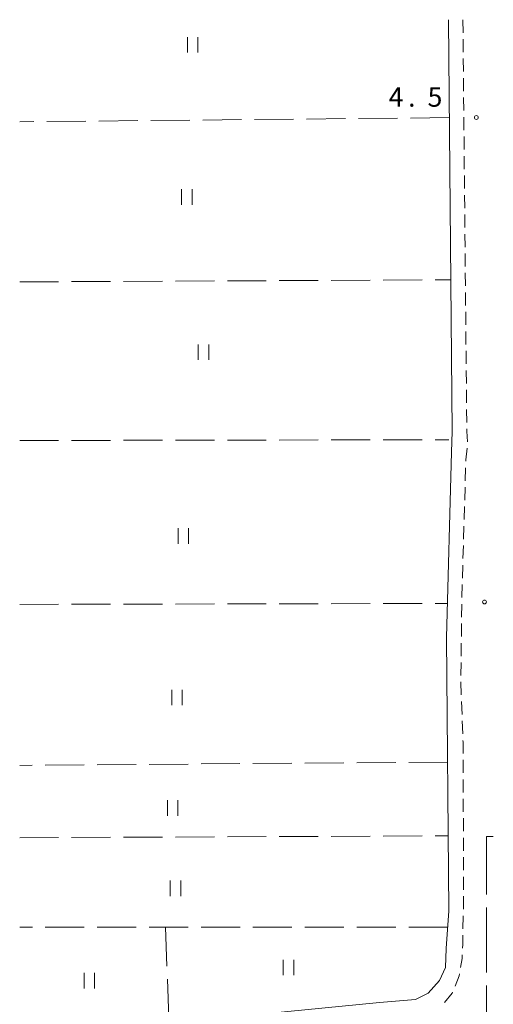
# Model space of a CAD drawing. Units: millimetres. Extents: x -72000 to -70000, y 34500 to 36000.
# Drawn here: x -72000 to -71909, y 35811 to 36000 of the extents above; entities that cross this region are included whole.
import ezdxf

# ---------------------------------------------------------------- set-up
doc = ezdxf.new("R2010")
doc.units = ezdxf.units.MM
for name, color, linetype, lineweight in [('110600_大字・町・丁目界', 7, 'Continuous', 20), ('210100_道路縁（街区線）', 7, 'Continuous', 15), ('221300_歩道', 7, 'Continuous', 9), ('630200_耕地界', 7, 'Continuous', 9), ('631100_田', 7, 'Continuous', 9), ('731200_図化機測定による標高点', 7, 'Continuous', 20), ('731207_図化機測定による標高点（注記）', 7, 'Continuous', 20)]:
    doc.layers.add(name, color=color, linetype=linetype, lineweight=lineweight)
doc.styles.add('Style-WORKING', font='txt')

msp = doc.modelspace()

# ---------------------------------------------------------------- linework, layer by layer
at = {"layer": '110600_大字・町・丁目界'}
for p, q in [((-71910.094, 35816.609), (-71910.097, 35829.109)), ((-71910.091, 35801.609), (-71910.094, 35814.109))]:
    msp.add_line(p, q, dxfattribs=at)
at = {"layer": '110600_大字・町・丁目界', "flags": 128}
msp.add_lwpolyline([(-71910.097, 35831.609), (-71910.1, 35842.78), (-71908.771, 35842.813)], dxfattribs=at)
at = {"layer": '210100_道路縁（街区線）', "flags": 128}
for points in [[(-71916.68, 35920.75), (-71917.43, 36000)], [(-71916.82, 35916.76), (-71916.68, 35920.75)], [(-71917.77, 35881.07), (-71916.82, 35916.76)], [(-71917.34, 35828.49), (-71917.77, 35881.07)], [(-71917.83, 35821.24), (-71917.34, 35828.49)], [(-71917.97, 35817.62), (-71917.83, 35821.24)], [(-71919.16, 35815.07), (-71917.97, 35817.62)], [(-71921.35, 35812.67), (-71919.16, 35815.07)], [(-71930.7, 35810.83), (-71923.74, 35811.42)], [(-71923.74, 35811.42), (-71921.35, 35812.67)], [(-71984.92, 35805.53), (-71930.7, 35810.83)]]:
    msp.add_lwpolyline(points, dxfattribs=at)
at = {"layer": '221300_歩道'}
for p, q in [((-71914.63, 36000), (-71914.606, 35997.5)), ((-71914.594, 35996.25), (-71914.571, 35993.75)), ((-71914.559, 35992.5), (-71914.535, 35990)), ((-71914.523, 35988.751), (-71914.5, 35986.251)), ((-71914.488, 35985.001), (-71914.464, 35982.501)), ((-71914.452, 35981.251), (-71914.429, 35978.751)), ((-71914.417, 35977.501), (-71914.393, 35975.001)), ((-71914.381, 35973.751), (-71914.358, 35971.251)), ((-71914.346, 35970.001), (-71914.322, 35967.501)), ((-71914.31, 35966.252), (-71914.287, 35963.752)), ((-71914.275, 35962.502), (-71914.251, 35960.002)), ((-71914.239, 35958.752), (-71914.216, 35956.252)), ((-71914.204, 35955.002), (-71914.18, 35952.502)), ((-71914.168, 35951.252), (-71914.145, 35948.752)), ((-71914.133, 35947.502), (-71914.109, 35945.002)), ((-71914.097, 35943.753), (-71914.074, 35941.253)), ((-71914.062, 35940.003), (-71914.038, 35937.503)), ((-71914.026, 35936.253), (-71914.003, 35933.753)), ((-71913.991, 35932.503), (-71913.967, 35930.003)), ((-71913.955, 35928.753), (-71913.932, 35926.253)), ((-71913.92, 35925.003), (-71913.896, 35922.503)), ((-71914.105, 35913.777), (-71914.177, 35911.278)), ((-71914.214, 35910.028), (-71914.286, 35907.529)), ((-71914.323, 35906.28), (-71914.395, 35903.781)), ((-71914.431, 35902.532), (-71914.504, 35900.033)), ((-71914.54, 35898.783), (-71914.613, 35896.284)), ((-71914.649, 35895.035), (-71914.722, 35892.536)), ((-71914.846, 35887.537), (-71914.877, 35885.038)), ((-71914.892, 35883.788), (-71914.923, 35881.288)), ((-71914.939, 35880.038), (-71914.97, 35877.538)), ((-71914.985, 35876.288), (-71915.016, 35873.789)), ((-71915.026, 35872.539), (-71914.934, 35870.04)), ((-71914.888, 35868.791), (-71914.796, 35866.293)), ((-71914.75, 35865.044), (-71914.658, 35862.545)), ((-71914.587, 35857.547), (-71914.578, 35855.047)), ((-71914.573, 35853.797), (-71914.564, 35851.297)), ((-71914.559, 35850.047), (-71914.55, 35847.547)), ((-71914.545, 35846.297), (-71914.536, 35843.797)), ((-71914.531, 35842.547), (-71914.522, 35840.047)), ((-71914.517, 35838.797), (-71914.508, 35836.297)), ((-71914.503, 35835.047), (-71914.494, 35832.547)), ((-71914.495, 35831.297), (-71914.542, 35828.797)), ((-71914.566, 35827.547), (-71914.613, 35825.048))]:
    msp.add_line(p, q, dxfattribs=at)
at = {"layer": '221300_歩道', "flags": 128}
for points in [[(-71913.884, 35921.254), (-71913.88, 35920.78), (-71913.756, 35918.757)], [(-71913.82, 35917.513), (-71914.06, 35915.32), (-71914.069, 35915.026)], [(-71914.758, 35891.286), (-71914.83, 35888.81), (-71914.83, 35888.787)], [(-71914.612, 35861.296), (-71914.6, 35860.98), (-71914.592, 35858.797)], [(-71914.636, 35823.798), (-71914.67, 35822), (-71914.696, 35821.299)], [(-71914.744, 35820.05), (-71914.77, 35819.35), (-71915.091, 35817.579)], [(-71915.313, 35816.349), (-71915.38, 35815.98), (-71916.15, 35813.999)], [(-71916.602, 35812.834), (-71916.67, 35812.66), (-71918.146, 35810.879)]]:
    msp.add_lwpolyline(points, dxfattribs=at)
at = {"layer": '630200_耕地界'}
for p, q in [((-71997.246, 35980.377), (-72000, 35980.35)), ((-71987.247, 35980.473), (-71994.746, 35980.401)), ((-71977.247, 35980.57), (-71984.747, 35980.497)), ((-71967.248, 35980.667), (-71974.747, 35980.594)), ((-71957.248, 35980.763), (-71964.748, 35980.691)), ((-71947.249, 35980.86), (-71954.748, 35980.787)), ((-71937.249, 35980.957), (-71944.749, 35980.884)), ((-71927.25, 35981.053), (-71934.749, 35980.981)), ((-71917.25, 35981.15), (-71924.75, 35981.077)), ((-72000, 35949.54), (-71992.5, 35949.576)), ((-71990, 35949.588), (-71982.5, 35949.624)), ((-71980, 35949.636), (-71972.5, 35949.672)), ((-71970, 35949.684), (-71962.5, 35949.721)), ((-71960, 35949.733), (-71952.501, 35949.769)), ((-71950.001, 35949.781), (-71942.501, 35949.817)), ((-71940.001, 35949.829), (-71932.501, 35949.865)), ((-71930.001, 35949.877), (-71922.501, 35949.913)), ((-71920.001, 35949.925), (-71916.95, 35949.94)), ((-72000, 35919.01), (-71992.5, 35919.024)), ((-71990, 35919.028), (-71982.5, 35919.042)), ((-71980, 35919.046), (-71972.5, 35919.06)), ((-71970, 35919.064), (-71962.5, 35919.078)), ((-71960, 35919.083), (-71952.5, 35919.096)), ((-71950, 35919.101), (-71942.5, 35919.114)), ((-71940, 35919.119), (-71932.5, 35919.132)), ((-71930, 35919.137), (-71922.5, 35919.151)), ((-71920, 35919.155), (-71917.33, 35919.16)), ((-72000, 35887.48), (-71992.5, 35887.495)), ((-71990, 35887.501), (-71982.5, 35887.516)), ((-71980, 35887.521), (-71972.5, 35887.537)), ((-71970, 35887.542), (-71962.5, 35887.557)), ((-71960, 35887.563), (-71952.5, 35887.578)), ((-71950, 35887.583), (-71942.5, 35887.599)), ((-71940, 35887.604), (-71932.5, 35887.619)), ((-71930, 35887.624), (-71922.5, 35887.64)), ((-71920, 35887.645), (-71917.59, 35887.65)), ((-71997.568, 35856.509), (-72000, 35856.49)), ((-71987.568, 35856.587), (-71995.068, 35856.528)), ((-71977.568, 35856.664), (-71985.068, 35856.606)), ((-71967.568, 35856.742), (-71975.068, 35856.684)), ((-71957.569, 35856.819), (-71965.069, 35856.761)), ((-71947.569, 35856.897), (-71955.069, 35856.839)), ((-71937.569, 35856.975), (-71945.069, 35856.916)), ((-71927.57, 35857.052), (-71935.069, 35856.994)), ((-71917.57, 35857.13), (-71925.07, 35857.072)), ((-72000, 35842.57), (-71992.5, 35842.603)), ((-71990, 35842.614), (-71982.5, 35842.646)), ((-71980, 35842.657), (-71972.5, 35842.69)), ((-71970, 35842.701), (-71962.5, 35842.734)), ((-71960, 35842.744), (-71952.5, 35842.777)), ((-71950, 35842.788), (-71942.501, 35842.821)), ((-71940.001, 35842.832), (-71932.501, 35842.864)), ((-71930.001, 35842.875), (-71922.501, 35842.908)), ((-71920.001, 35842.919), (-71917.46, 35842.93)), ((-71997.56, 35825.331), (-72000, 35825.33)), ((-71987.56, 35825.333), (-71995.06, 35825.331)), ((-71977.56, 35825.335), (-71985.06, 35825.334)), ((-71967.56, 35825.338), (-71975.06, 35825.336)), ((-71971.92, 35825.33), (-71971.648, 35817.835)), ((-71957.56, 35825.34), (-71965.06, 35825.338)), ((-71947.56, 35825.343), (-71955.06, 35825.341)), ((-71937.56, 35825.345), (-71945.06, 35825.343)), ((-71927.56, 35825.348), (-71935.06, 35825.346)), ((-71917.56, 35825.35), (-71925.06, 35825.348)), ((-71971.557, 35815.337), (-71971.286, 35807.842))]:
    msp.add_line(p, q, dxfattribs=at)
at = {"layer": '631100_田'}
for p, q in [((-71967.68, 35993.66), (-71967.68, 35996.66)), ((-71965.68, 35993.66), (-71965.68, 35996.66)), ((-71968.8, 35964.38), (-71968.8, 35967.38)), ((-71966.8, 35964.38), (-71966.8, 35967.38)), ((-71965.59, 35934.51), (-71965.59, 35937.51)), ((-71963.59, 35934.51), (-71963.59, 35937.51)), ((-71969.5, 35899.14), (-71969.5, 35902.14)), ((-71967.5, 35899.14), (-71967.5, 35902.14)), ((-71970.71, 35868.05), (-71970.71, 35871.05)), ((-71968.71, 35868.05), (-71968.71, 35871.05)), ((-71971.55, 35846.79), (-71971.55, 35849.79)), ((-71969.55, 35846.79), (-71969.55, 35849.79)), ((-71970.99, 35831.33), (-71970.99, 35834.33)), ((-71968.99, 35831.33), (-71968.99, 35834.33)), ((-71949.226, 35816.09), (-71949.226, 35819.09)), ((-71947.226, 35816.09), (-71947.226, 35819.09)), ((-71987.602, 35813.564), (-71987.602, 35816.564)), ((-71985.602, 35813.564), (-71985.602, 35816.564))]:
    msp.add_line(p, q, dxfattribs=at)
at = {"layer": '731200_図化機測定による標高点'}
for centre in [(-71912.05, 35981.17), (-71910.47, 35887.94)]:
    msp.add_circle(centre, 0.375, dxfattribs=at)

# ---------------------------------------------------------------- texts
at = {"layer": '731207_図化機測定による標高点（注記）', "style": 'Style-WORKING'}
for s, p in [('4', (-71928.93, 35983.25)), ('5', (-71921.43, 35983.25)), ('.', (-71925.18, 35983.25))]:
    msp.add_text(s, height=3.75, dxfattribs=at).set_placement(p)

doc.saveas('drawing.dxf')
